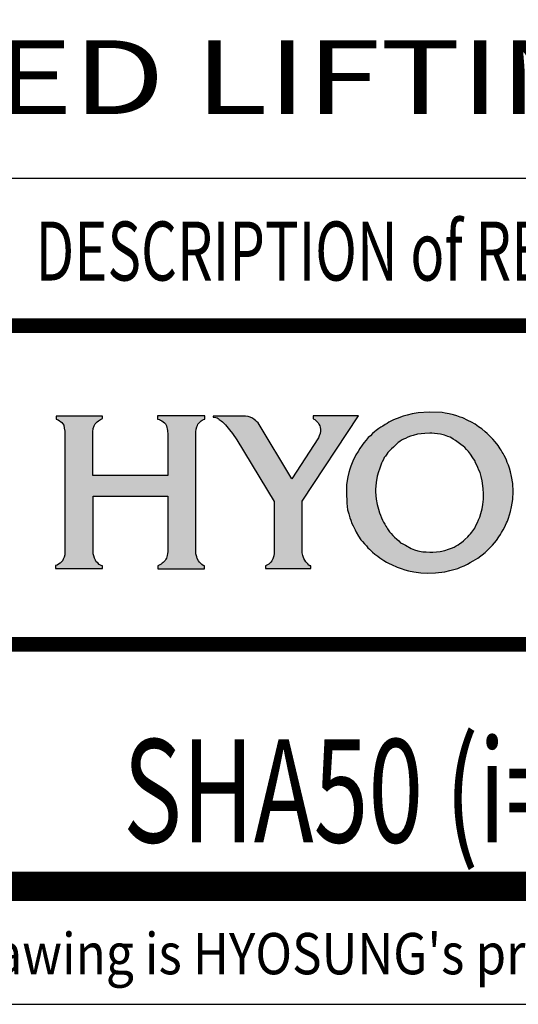
# Model space of a CAD drawing. Units: millimetres. Extents: x 126 to 4060, y 98 to 2800.
# Drawn here: x 3074 to 3193, y 98 to 332 of the extents above; entities that cross this region are included whole.
import ezdxf
from ezdxf.enums import TextEntityAlignment as Align

# ---------------------------------------------------------------- set-up
doc = ezdxf.new("R2010")
doc.units = ezdxf.units.MM
doc.header["$LTSCALE"] = 80
doc.layers.get('0').update_dxf_attribs({"linetype": 'CONTINUOUS', "lineweight": 30})
doc.styles.add('HY견고딕', font='HYGTRE.TTF')
doc.styles.add('ROMANS', font='romans.shx', dxfattribs={"width": 0.7, "height": 3.5, "bigfont": 'whgtxt.shx'})

# ---------------------------------------------------------------- blocks, each defined once
blk = doc.blocks.new('HS_A2양식_S(420X594MM)')
blk.add_line((18, 18), (580, 18))
at = {"color": 0}
blk.add_line((18, 14), (580, 14), dxfattribs=at)
blk.add_line((18, 14), (580, 14), dxfattribs=at)
at = {"color": 3, "const_width": 1}
blk.add_lwpolyline([(22, 18), (576, 18), (576, 396), (22, 396), (22, 17.5)], dxfattribs=at)
at = {"style": 'ROMANS', "width": 0.88}
blk.add_text("The information written in this drawing is HYOSUNG's property, and may not be", height=1.4, dxfattribs=at).set_placement((412.392, 15.017))
blk = doc.blocks.new('HYOSUNG_TITLE_A2')
h = blk.add_hatch(color=160)
h.paths.add_polyline_path([(-131.763, 13.219), (-131.763, 11.329), (-131.774, 11.276), (-131.788, 11.215), (-131.798, 11.17), (-131.845, 11.068), (-131.92, 10.972), (-131.926, 10.968), (-131.926, 10.968), (-131.956, 10.947), (-131.993, 10.921), (-132.112, 10.864), (-132.112, 10.763), (-130.527, 10.763), (-130.527, 10.86), (-130.574, 10.875), (-130.684, 10.963), (-130.774, 11.096), (-130.786, 11.165), (-130.816, 11.264), (-130.816, 15.453), (-130.775, 15.627), (-130.707, 15.708), (-130.642, 15.786), (-130.513, 15.835), (-130.513, 15.939), (-132.114, 15.939), (-132.114, 15.833), (-132.049, 15.818), (-132.011, 15.797), (-131.929, 15.753), (-131.886, 15.705), (-131.822, 15.649), (-131.781, 15.447), (-131.766, 15.312), (-131.766, 13.924), (-134.314, 13.924), (-134.314, 15.4), (-134.294, 15.512), (-134.26, 15.601), (-134.233, 15.673), (-134.192, 15.711), (-134.159, 15.742), (-134.092, 15.806), (-133.983, 15.85), (-133.983, 15.93), (-135.557, 15.93), (-135.557, 15.829), (-135.49, 15.804), (-135.363, 15.721), (-135.299, 15.625), (-135.277, 15.524), (-135.256, 15.429), (-135.256, 11.23), (-135.278, 11.15), (-135.315, 11.081), (-135.342, 11.03), (-135.384, 10.986), (-135.423, 10.945), (-135.475, 10.913), (-135.571, 10.854), (-135.571, 10.765), (-133.977, 10.765), (-133.977, 10.855), (-134.078, 10.897), (-134.144, 10.957), (-134.193, 11.001), (-134.218, 11.049), (-134.258, 11.123), (-134.278, 11.195), (-134.297, 11.264), (-134.297, 13.219)])
h.paths.add_polyline_path([(-127.569, 13.806), (-128.71, 15.706), (-128.796, 15.79), (-128.837, 15.825), (-128.973, 15.9), (-129.047, 15.923), (-129.138, 15.938), (-130.226, 15.938), (-130.226, 15.904), (-130.143, 15.888), (-130.1, 15.879), (-130.027, 15.821), (-129.94, 15.761), (-129.891, 15.713), (-129.815, 15.64), (-129.762, 15.587), (-129.717, 15.529), (-129.674, 15.473), (-129.58, 15.345), (-129.423, 15.132), (-128.159, 13.038), (-128.159, 11.238), (-128.225, 11.049), (-128.307, 10.956), (-128.349, 10.922), (-128.452, 10.836), (-128.452, 10.766), (-126.92, 10.766), (-126.92, 10.843), (-126.984, 10.888), (-127.02, 10.925), (-127.055, 10.96), (-127.108, 11.011), (-127.156, 11.11), (-127.216, 11.277), (-127.216, 13.048), (-125.308, 15.939), (-126.84, 15.939), (-126.84, 15.842), (-126.779, 15.815), (-126.709, 15.741), (-126.655, 15.687), (-126.616, 15.592), (-126.587, 15.457), (-126.604, 15.345), (-126.64, 15.266), (-126.66, 15.199)])
h.paths.add_polyline_path([(-125.673, 12.754), (-125.635, 12.62), (-125.599, 12.492), (-125.566, 12.405), (-125.526, 12.297), (-125.49, 12.214), (-125.456, 12.146), (-125.422, 12.083), (-125.379, 12.004), (-125.305, 11.864), (-125.22, 11.746), (-125.171, 11.686), (-125.104, 11.601), (-125.037, 11.533), (-124.984, 11.471), (-124.934, 11.428), (-124.889, 11.382), (-124.828, 11.327), (-124.753, 11.256), (-124.652, 11.185), (-124.577, 11.128), (-124.446, 11.039), (-124.356, 10.988), (-124.261, 10.938), (-124.183, 10.902), (-123.995, 10.814), (-123.862, 10.765), (-123.738, 10.726), (-123.61, 10.694), (-123.432, 10.654), (-123.191, 10.625), (-122.967, 10.617), (-122.688, 10.627), (-122.376, 10.658), (-122.203, 10.697), (-122.07, 10.733), (-121.936, 10.774), (-121.843, 10.813), (-121.727, 10.86), (-121.608, 10.912), (-121.52, 10.968), (-121.422, 11.025), (-121.258, 11.125), (-121.008, 11.309), (-120.847, 11.466), (-120.758, 11.563), (-120.621, 11.724), (-120.545, 11.844), (-120.492, 11.926), (-120.454, 11.986), (-120.394, 12.08), (-120.357, 12.161), (-120.319, 12.24), (-120.258, 12.378), (-120.219, 12.481), (-120.185, 12.587), (-120.148, 12.706), (-120.113, 12.86), (-120.073, 13.105), (-120.066, 13.377), (-120.077, 13.647), (-120.112, 13.887), (-120.149, 14.049), (-120.187, 14.172), (-120.218, 14.27), (-120.259, 14.363), (-120.29, 14.442), (-120.326, 14.516), (-120.365, 14.6), (-120.4, 14.665), (-120.433, 14.717), (-120.473, 14.782), (-120.539, 14.888), (-120.573, 14.934), (-120.675, 15.062), (-120.751, 15.158), (-120.835, 15.246), (-120.939, 15.348), (-121.011, 15.407), (-121.124, 15.498), (-121.231, 15.575), (-121.349, 15.661), (-121.475, 15.727), (-121.597, 15.79), (-121.767, 15.871), (-121.854, 15.904), (-121.968, 15.939), (-122.081, 15.976), (-122.227, 16.008), (-122.368, 16.038), (-122.472, 16.058), (-122.905, 16.071), (-123.277, 16.05), (-123.49, 16.01), (-123.649, 15.97), (-123.789, 15.934), (-123.883, 15.9), (-123.959, 15.866), (-124.056, 15.829), (-124.135, 15.793), (-124.205, 15.76), (-124.27, 15.724), (-124.336, 15.687), (-124.396, 15.651), (-124.48, 15.598), (-124.615, 15.513), (-124.7, 15.447), (-124.758, 15.403), (-124.832, 15.346), (-124.899, 15.271), (-124.971, 15.208), (-125.049, 15.114), (-125.12, 15.028), (-125.181, 14.949), (-125.256, 14.836), (-125.319, 14.739), (-125.394, 14.623), (-125.498, 14.412), (-125.566, 14.243), (-125.596, 14.141), (-125.632, 14.023), (-125.667, 13.881), (-125.707, 13.612), (-125.714, 13.358), (-125.704, 12.981)])
h.paths.add_polyline_path([(-124.709, 13.125), (-124.733, 13.409), (-124.706, 13.684), (-124.669, 13.899), (-124.624, 14.046), (-124.594, 14.131), (-124.533, 14.32), (-124.497, 14.389), (-124.462, 14.462), (-124.432, 14.526), (-124.392, 14.582), (-124.346, 14.649), (-124.309, 14.703), (-124.254, 14.756), (-124.185, 14.822), (-124.118, 14.887), (-124.036, 14.966), (-123.962, 15.038), (-123.905, 15.077), (-123.847, 15.114), (-123.784, 15.154), (-123.716, 15.181), (-123.627, 15.219), (-123.541, 15.257), (-123.449, 15.281), (-123.302, 15.322), (-123.059, 15.346), (-122.891, 15.354), (-122.817, 15.361), (-122.724, 15.35), (-122.522, 15.317), (-122.39, 15.288), (-122.281, 15.247), (-122.199, 15.217), (-122.142, 15.185), (-122.091, 15.158), (-122.015, 15.104), (-121.927, 15.04), (-121.83, 14.97), (-121.704, 14.879), (-121.641, 14.805), (-121.578, 14.731), (-121.511, 14.643), (-121.479, 14.607), (-121.453, 14.556), (-121.405, 14.488), (-121.364, 14.43), (-121.334, 14.346), (-121.292, 14.271), (-121.259, 14.193), (-121.186, 14.031), (-121.15, 13.889), (-121.113, 13.736), (-121.079, 13.485), (-121.063, 13.296), (-121.063, 13.124), (-121.089, 12.941), (-121.115, 12.793), (-121.157, 12.629), (-121.19, 12.508), (-121.233, 12.416), (-121.274, 12.328), (-121.348, 12.163), (-121.455, 12.012), (-121.509, 11.947), (-121.55, 11.898), (-121.599, 11.839), (-121.695, 11.75), (-121.744, 11.708), (-121.811, 11.65), (-121.874, 11.615), (-121.927, 11.576), (-121.998, 11.536), (-122.062, 11.498), (-122.15, 11.462), (-122.256, 11.426), (-122.372, 11.382), (-122.538, 11.347), (-122.781, 11.327), (-122.888, 11.32), (-123.096, 11.334), (-123.291, 11.365), (-123.405, 11.408), (-123.52, 11.452), (-123.705, 11.557), (-123.869, 11.635), (-123.937, 11.704), (-124.01, 11.764), (-124.088, 11.827), (-124.145, 11.892), (-124.193, 11.952), (-124.248, 12.013), (-124.363, 12.179), (-124.413, 12.267), (-124.457, 12.345), (-124.492, 12.407), (-124.523, 12.485), (-124.561, 12.577), (-124.593, 12.657), (-124.626, 12.78), (-124.67, 12.937)], flags=16)
at = {"color": 3}
for p, q in [((-170, 24), (-85, 24)), ((-170, 19), (-85, 19)), ((-155, 8.197), (-85, 8.197))]:
    blk.add_line(p, q, dxfattribs=at)
blk.add_line((-170, 0), (0, 0))
at = {"color": 3, "const_width": 0.5}
for points in [[(-85, 19), (-170, 19)], [(-85, 8.197), (-155, 8.197)]]:
    blk.add_lwpolyline(points, dxfattribs=at)
at = {"color": 160}
for points in [[(-122.472, 16.058), (-122.905, 16.071), (-123.277, 16.05), (-123.49, 16.01), (-123.649, 15.97), (-123.789, 15.934), (-123.883, 15.9), (-123.959, 15.866), (-124.056, 15.829), (-124.135, 15.793), (-124.205, 15.76), (-124.27, 15.724), (-124.336, 15.687), (-124.396, 15.651), (-124.48, 15.598), (-124.549, 15.555), (-124.615, 15.513), (-124.7, 15.447), (-124.758, 15.403), (-124.832, 15.346), (-124.899, 15.271), (-124.971, 15.208), (-125.049, 15.114), (-125.12, 15.028), (-125.181, 14.949), (-125.256, 14.836), (-125.319, 14.739), (-125.394, 14.623), (-125.498, 14.412), (-125.566, 14.243), (-125.596, 14.141), (-125.632, 14.023), (-125.667, 13.881), (-125.707, 13.612), (-125.714, 13.358), (-125.704, 12.981), (-125.673, 12.754), (-125.635, 12.62), (-125.599, 12.492), (-125.566, 12.405), (-125.526, 12.297), (-125.49, 12.214), (-125.456, 12.146), (-125.422, 12.083), (-125.379, 12.004), (-125.305, 11.864), (-125.22, 11.746), (-125.171, 11.686), (-125.104, 11.601), (-125.037, 11.533), (-124.984, 11.471), (-124.934, 11.428), (-124.889, 11.382), (-124.828, 11.327), (-124.753, 11.256), (-124.652, 11.185), (-124.577, 11.128), (-124.509, 11.082), (-124.446, 11.039), (-124.356, 10.988), (-124.261, 10.938), (-124.183, 10.902), (-123.995, 10.814), (-123.862, 10.765), (-123.738, 10.726), (-123.61, 10.694), (-123.432, 10.654), (-123.191, 10.625), (-122.967, 10.617), (-122.688, 10.627), (-122.376, 10.658), (-122.203, 10.697), (-122.07, 10.733), (-121.936, 10.774), (-121.843, 10.813), (-121.727, 10.86), (-121.608, 10.912), (-121.52, 10.968), (-121.422, 11.025), (-121.258, 11.125), (-121.008, 11.309), (-120.847, 11.466), (-120.758, 11.563), (-120.621, 11.724), (-120.545, 11.844), (-120.492, 11.926), (-120.454, 11.986), (-120.394, 12.08), (-120.357, 12.161), (-120.319, 12.24), (-120.287, 12.312), (-120.258, 12.378), (-120.219, 12.481), (-120.185, 12.587), (-120.148, 12.706), (-120.113, 12.86), (-120.073, 13.105), (-120.066, 13.377), (-120.077, 13.647), (-120.112, 13.887), (-120.149, 14.049), (-120.187, 14.172), (-120.218, 14.27), (-120.259, 14.363), (-120.29, 14.442), (-120.326, 14.516), (-120.365, 14.6), (-120.4, 14.665), (-120.433, 14.717), (-120.473, 14.782), (-120.5, 14.827), (-120.537, 14.886), (-120.573, 14.934), (-120.675, 15.062), (-120.751, 15.158), (-120.835, 15.246), (-120.939, 15.348), (-121.011, 15.407), (-121.124, 15.498), (-121.231, 15.575), (-121.349, 15.661), (-121.475, 15.727), (-121.597, 15.79), (-121.767, 15.871), (-121.854, 15.904), (-121.968, 15.939), (-122.081, 15.976), (-122.227, 16.008), (-122.368, 16.038), (-122.472, 16.058)], [(-135.557, 15.93), (-135.557, 15.829), (-135.49, 15.804), (-135.363, 15.721), (-135.299, 15.625), (-135.277, 15.524), (-135.256, 15.429), (-135.256, 11.23), (-135.278, 11.15), (-135.315, 11.081), (-135.342, 11.03), (-135.384, 10.986), (-135.423, 10.945), (-135.475, 10.913), (-135.522, 10.884), (-135.571, 10.871), (-135.571, 10.765), (-133.977, 10.765), (-133.977, 10.855), (-134.029, 10.877), (-134.092, 10.91), (-134.144, 10.957), (-134.193, 11.001), (-134.218, 11.049), (-134.258, 11.123), (-134.278, 11.195), (-134.297, 11.264), (-134.297, 13.219), (-131.763, 13.219), (-131.763, 11.329), (-131.774, 11.276), (-131.788, 11.215), (-131.798, 11.17), (-131.818, 11.125), (-131.836, 11.088), (-131.862, 11.046), (-131.894, 11.006), (-131.926, 10.968), (-131.956, 10.947), (-131.993, 10.921), (-132.044, 10.897), (-132.112, 10.864), (-132.112, 10.763), (-130.527, 10.763), (-130.527, 10.86), (-130.574, 10.875), (-130.618, 10.91), (-130.662, 10.949), (-130.698, 10.983), (-130.733, 11.035), (-130.776, 11.106), (-130.786, 11.165), (-130.816, 11.264), (-130.816, 15.406), (-130.807, 15.492), (-130.787, 15.576), (-130.765, 15.621), (-130.746, 15.661), (-130.707, 15.708), (-130.677, 15.744), (-130.638, 15.774), (-130.607, 15.799), (-130.563, 15.816), (-130.53, 15.828), (-130.513, 15.835), (-130.513, 15.939), (-132.114, 15.939), (-132.114, 15.833), (-132.049, 15.818), (-132.011, 15.797), (-131.969, 15.774), (-131.923, 15.746), (-131.886, 15.705), (-131.85, 15.673), (-131.814, 15.608), (-131.781, 15.447), (-131.766, 15.312), (-131.766, 13.924), (-134.314, 13.924), (-134.314, 15.4), (-134.294, 15.512), (-134.26, 15.601), (-134.233, 15.673), (-134.192, 15.711), (-134.159, 15.742), (-134.123, 15.777), (-134.052, 15.822), (-133.983, 15.85), (-133.983, 15.93), (-135.557, 15.93)], [(-130.226, 15.938), (-130.226, 15.904), (-130.143, 15.888), (-130.1, 15.879), (-130.065, 15.851), (-130.027, 15.821), (-129.965, 15.778), (-129.92, 15.742), (-129.891, 15.713), (-129.815, 15.64), (-129.762, 15.587), (-129.717, 15.529), (-129.674, 15.473), (-129.58, 15.345), (-129.423, 15.132), (-128.159, 13.038), (-128.159, 11.283), (-128.172, 11.201), (-128.209, 11.097), (-128.243, 11.029), (-128.279, 10.989), (-128.31, 10.954), (-128.349, 10.922), (-128.385, 10.892), (-128.429, 10.869), (-128.452, 10.858), (-128.452, 10.766), (-126.92, 10.766), (-126.92, 10.856), (-126.95, 10.863), (-126.984, 10.888), (-127.02, 10.925), (-127.055, 10.96), (-127.091, 10.995), (-127.126, 11.049), (-127.156, 11.11), (-127.191, 11.206), (-127.216, 11.304), (-127.216, 13.048), (-125.308, 15.939), (-126.84, 15.939), (-126.84, 15.842), (-126.779, 15.815), (-126.744, 15.778), (-126.709, 15.741), (-126.671, 15.703), (-126.644, 15.66), (-126.62, 15.603), (-126.609, 15.563), (-126.591, 15.479), (-126.591, 15.426), (-126.604, 15.345), (-126.64, 15.266), (-126.66, 15.199), (-127.569, 13.806), (-128.71, 15.706), (-128.757, 15.752), (-128.796, 15.79), (-128.837, 15.825), (-128.903, 15.862), (-128.973, 15.9), (-129.047, 15.923), (-129.138, 15.938), (-130.226, 15.938)], [(-122.891, 15.354), (-123.059, 15.346), (-123.302, 15.322), (-123.449, 15.281), (-123.541, 15.257), (-123.627, 15.219), (-123.716, 15.181), (-123.784, 15.154), (-123.847, 15.114), (-123.905, 15.077), (-123.962, 15.038), (-124.036, 14.966), (-124.118, 14.887), (-124.185, 14.822), (-124.254, 14.756), (-124.309, 14.703), (-124.346, 14.649), (-124.392, 14.582), (-124.432, 14.526), (-124.462, 14.462), (-124.497, 14.389), (-124.525, 14.334), (-124.558, 14.243), (-124.594, 14.131), (-124.624, 14.046), (-124.669, 13.899), (-124.706, 13.684), (-124.729, 13.448), (-124.729, 13.363), (-124.709, 13.125), (-124.67, 12.937), (-124.626, 12.78), (-124.593, 12.657), (-124.561, 12.577), (-124.523, 12.485), (-124.492, 12.407), (-124.457, 12.345), (-124.413, 12.267), (-124.377, 12.204), (-124.348, 12.159), (-124.316, 12.111), (-124.248, 12.013), (-124.193, 11.952), (-124.145, 11.892), (-124.088, 11.827), (-124.01, 11.764), (-123.937, 11.704), (-123.879, 11.645), (-123.799, 11.602), (-123.705, 11.557), (-123.52, 11.452), (-123.405, 11.408), (-123.291, 11.365), (-123.128, 11.339), (-123.015, 11.329), (-122.888, 11.32), (-122.781, 11.327), (-122.538, 11.347), (-122.372, 11.382), (-122.256, 11.426), (-122.15, 11.462), (-122.062, 11.498), (-121.998, 11.536), (-121.927, 11.576), (-121.874, 11.615), (-121.811, 11.65), (-121.744, 11.708), (-121.695, 11.75), (-121.599, 11.839), (-121.55, 11.898), (-121.509, 11.947), (-121.466, 11.999), (-121.429, 12.048), (-121.364, 12.141), (-121.321, 12.224), (-121.274, 12.328), (-121.233, 12.416), (-121.19, 12.508), (-121.157, 12.629), (-121.115, 12.793), (-121.089, 12.941), (-121.063, 13.124), (-121.063, 13.296), (-121.079, 13.485), (-121.113, 13.736), (-121.15, 13.889), (-121.183, 14.019), (-121.219, 14.104), (-121.259, 14.193), (-121.292, 14.271), (-121.334, 14.346), (-121.364, 14.43), (-121.405, 14.488), (-121.453, 14.556), (-121.479, 14.607), (-121.511, 14.643), (-121.578, 14.731), (-121.641, 14.805), (-121.7, 14.875), (-121.755, 14.916), (-121.83, 14.97), (-121.927, 15.04), (-122.015, 15.104), (-122.091, 15.158), (-122.142, 15.185), (-122.199, 15.217), (-122.281, 15.247), (-122.39, 15.288), (-122.522, 15.317), (-122.724, 15.35), (-122.817, 15.361), (-122.891, 15.354)]]:
    blk.add_lwpolyline(points, dxfattribs=at)
at = {"style": 'ROMANS', "width": 0.7}
blk.add_text('DESCRIPTION of REVISION', height=2, dxfattribs=at).set_placement((-136.254, 20.529))
for tag, height, style, width, p in [('GEN-TITLE-DES1{20}', 3.4, 'HY견고딕', 0.9, (-39.997, 40.232)), ('GEN-TITLE-DES2{24.5}', 2.5, 'ROMANS', 0.8, (-39.997, 36.368)), ('GEN-TITLE-NR{12.3}', 4, 'HY견고딕', 0.9, (-52.104, 27.935)), ('GEN-TITLE-DAT{7.1}', 2, 'ROMANS', 0.7, (-7.814, 21.466)), ('GEN-TITLE-REV{22.6}', 3, 'ROMANS', 0.7, (-4.61, 15.46)), ('GEN-TITLE-REF{12.7}', 3.5, 'ROMANS', 0.7, (-39.545, 1.984)), ('GEN-TITLE-ITEM{12.7}', 3.5, 'ROMANS', 0.7, (-118.812, 1.484))]:
    blk.add_attdef(tag, text='', height=height, dxfattribs=dict(style=style, width=width)).set_placement(p, align=Align.CENTER)
at = {"style": 'ROMANS'}
blk.add_attdef('GEN-TITLE-SCA{12.7}', text='', height=2, dxfattribs=at).set_placement((-7.661, 26.683), align=Align.CENTER)
at = {"style": 'ROMANS', "width": 0.7}
blk.add_attdef('GEN-TITLE-GRADE{22.6}', text='', height=3, dxfattribs=at).set_placement((-4.664, 4.087), align=Align.MIDDLE)

msp = doc.modelspace()

# ---------------------------------------------------------------- block references
at = {"lineweight": 0, "xscale": 7, "yscale": 7, "zscale": 7}
msp.add_blockref('HS_A2양식_S(420X594MM)', (0, 0), dxfattribs=at)
at = {"lineweight": 0}
ref = msp.add_blockref('HYOSUNG_TITLE_A2', (4032, 126), dxfattribs=dict(at, xscale=7, yscale=7, zscale=7))
ref.add_attrib('GEN-TITLE-ITEM{12.7}', 'SHA50 (i=3.15~4.5)', dxfattribs={"height": 24.5, "style": 'ROMANS', "width": 0.7}).set_placement((3200.3164, 136.3888), align=Align.CENTER)

# ---------------------------------------------------------------- texts
at = {"style": 'ROMANS', "width": 0.969761}
msp.add_text('CHANGED LIFTING LUG                 ', height=17.5, dxfattribs=at).set_placement((2961, 309.1886), (3423, 309.1886), align=Align.FIT)

doc.saveas('drawing.dxf')
